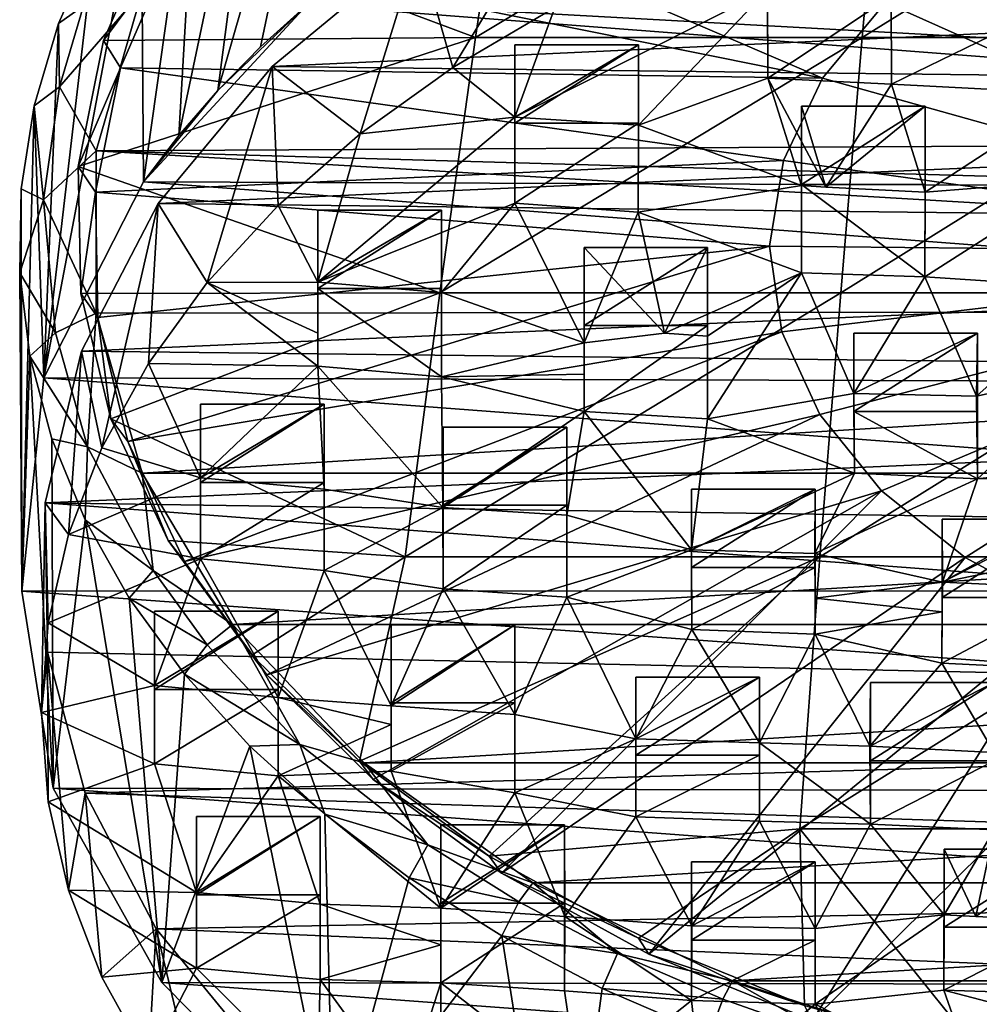
# Model space of a CAD drawing. Units: inches. Extents: x -7.2 to 7.2, y -3.9 to 3.9.
# Drawn here: x 3.2 to 4.6, y -1 to 0.4 of the extents above; entities that cross this region are included whole.
import ezdxf

# ---------------------------------------------------------------- set-up
doc = ezdxf.new("R2010")
doc.units = ezdxf.units.IN
doc.layers.get('0').update_dxf_attribs({"true_color": 0xc2ced6})

msp = doc.modelspace()

# ---------------------------------------------------------------- linework, layer by layer
for points in [[(3.6955, 0.9146), (3.5808, 0.3697), (3.5217, 0.3096), (3.6955, 0.9146)], [(3.5217, 0.3096), (3.5888, 0.8222), (3.6955, 0.9146), (3.5217, 0.3096)], [(3.645, 0.4275), (3.5808, 0.3697), (3.6955, 0.9146), (3.645, 0.4275)], [(3.5888, 0.8222), (3.5217, 0.3096), (3.4678, 0.2474), (3.5888, 0.8222)], [(3.4678, 0.2474), (3.4955, 0.7239), (3.5888, 0.8222), (3.4678, 0.2474)], [(3.4192, 0.1834), (3.4161, 0.6205), (3.4955, 0.7239), (3.4192, 0.1834)], [(3.4955, 0.7239), (3.4678, 0.2474), (3.4192, 0.1834), (3.4955, 0.7239)], [(3.9274, 0.7214), (3.437, 0.5469), (3.8771, 0.3824), (3.9274, 0.7214)], [(4.4409, 0.7214), (3.9274, 0.7214), (3.8771, 0.3824), (4.4409, 0.7214)], [(3.8771, 0.3824), (4.4106, 0.3824), (4.4409, 0.7214), (3.8771, 0.3824)], [(4.9576, 0.7214), (4.4409, 0.7214), (4.4106, 0.3824), (4.9576, 0.7214)], [(4.4106, 0.3824), (4.9475, 0.3824), (4.9576, 0.7214), (4.4106, 0.3824)], [(3.4595, 0.5072), (3.5671, 0.6653), (4.356, 0.3265), (3.4595, 0.5072)], [(4.4431, 0.4309), (4.356, 0.3265), (3.5671, 0.6653), (4.4431, 0.4309)], [(3.8459, 0.3412), (3.798, 0.5088), (4.0323, 0.6475), (3.8459, 0.3412)], [(4.0323, 0.6475), (3.9867, 0.4241), (3.8459, 0.3412), (4.0323, 0.6475)], [(3.4161, 0.6205), (3.4192, 0.1834), (3.2819, -0.087), (3.4161, 0.6205)], [(3.2819, -0.087), (3.3515, 0.5129), (3.4161, 0.6205), (3.2819, -0.087)], [(3.3643, 0.3783), (3.437, 0.5469), (3.4595, 0.5072), (3.3643, 0.3783)], [(3.3643, 0.3783), (3.8771, 0.3824), (3.437, 0.5469), (3.3643, 0.3783)], [(4.4431, 0.4309), (4.56, 0.5224), (5.2162, 0.0853), (4.4431, 0.4309)], [(3.3021, 0.4019), (3.3515, 0.5129), (3.2819, -0.087), (3.3021, 0.4019)], [(3.3515, 0.5129), (3.3021, 0.4019), (3.3366, 0.426), (3.3515, 0.5129)], [(3.4595, 0.5072), (3.3877, 0.3406), (3.3643, 0.3783), (3.4595, 0.5072)], [(3.3877, 0.3406), (3.4595, 0.5072), (4.356, 0.3265), (3.3877, 0.3406)], [(3.798, 0.5088), (3.5967, 0.3423), (6.6664, 0.485), (3.798, 0.5088)], [(3.5967, 0.3423), (3.798, 0.5088), (3.7182, 0.2497), (3.5967, 0.3423)], [(3.798, 0.5088), (3.8459, 0.3412), (3.7182, 0.2497), (3.798, 0.5088)], [(6.8716, 0.304), (6.6664, 0.485), (3.5967, 0.3423), (6.8716, 0.304)], [(3.4176, 0.4466), (3.3034, 0.3147), (3.3541, 0.2263), (3.4176, 0.4466)], [(3.3366, 0.426), (3.3034, 0.3147), (3.4176, 0.4466), (3.3366, 0.426)], [(7.0773, 0.2453), (3.4176, 0.4466), (3.3541, 0.2263), (7.0773, 0.2453)], [(7.0773, 0.2453), (7.0149, 0.4466), (3.4176, 0.4466), (7.0773, 0.2453)], [(4.2801, 0.4481), (4.1021, 0.2616), (3.9316, 0.2728), (4.2801, 0.4481)], [(3.9316, 0.2728), (3.9867, 0.4241), (4.2801, 0.4481), (3.9316, 0.2728)], [(4.2801, 0.4481), (4.2804, 0.3264), (4.1021, 0.2616), (4.2801, 0.4481)], [(4.2801, 0.4397), (4.2804, 0.3264), (4.2801, 0.4481), (4.2801, 0.4397)], [(4.2804, 0.3264), (4.2801, 0.4397), (4.4507, 0.4397), (4.2804, 0.3264)], [(4.4507, 0.4397), (4.451, 0.318), (4.2804, 0.3264), (4.4507, 0.4397)], [(4.451, 0.318), (4.4507, 0.4402), (4.6895, 0.4338), (4.451, 0.318)], [(4.4507, 0.4402), (4.451, 0.318), (4.4507, 0.4397), (4.4507, 0.4402)], [(3.3034, 0.3147), (3.3366, 0.426), (3.3021, 0.4019), (3.3034, 0.3147)], [(3.645, 0.4275), (7.0037, 0.1695), (3.4192, 0.1834), (3.645, 0.4275)], [(3.4192, 0.1834), (3.5217, 0.3096), (3.645, 0.4275), (3.4192, 0.1834)], [(3.645, 0.4275), (3.5217, 0.3096), (3.5808, 0.3697), (3.645, 0.4275)], [(3.645, 0.4275), (6.7799, 0.4122), (7.0037, 0.1695), (3.645, 0.4275)], [(3.9867, 0.4241), (3.9316, 0.2728), (3.8459, 0.3412), (3.9867, 0.4241)], [(4.356, 0.3265), (4.4431, 0.4309), (5.2162, 0.0853), (4.356, 0.3265)], [(4.6895, 0.4338), (4.7064, 0.3046), (4.451, 0.318), (4.6895, 0.4338)], [(3.3021, 0.4019), (3.2683, 0.2885), (3.3034, 0.3147), (3.3021, 0.4019)], [(3.2683, 0.2885), (3.3021, 0.4019), (3.2819, -0.087), (3.2683, 0.2885)], [(3.8771, 0.3824), (3.3643, 0.3783), (3.3292, 0.2046), (3.8771, 0.3824)], [(3.8771, 0.3824), (3.3292, 0.2046), (3.828, 0.0305), (3.8771, 0.3824)], [(4.4106, 0.3824), (3.8771, 0.3824), (3.828, 0.0305), (4.4106, 0.3824)], [(3.828, 0.0305), (4.3811, 0.0305), (4.4106, 0.3824), (3.828, 0.0305)], [(4.9475, 0.3824), (4.4106, 0.3824), (4.3811, 0.0305), (4.9475, 0.3824)], [(4.3811, 0.0305), (4.9377, 0.0305), (4.9475, 0.3824), (4.3811, 0.0305)], [(3.3292, 0.2046), (3.3643, 0.3783), (3.3877, 0.3406), (3.3292, 0.2046)], [(3.9316, 0.2643), (3.9316, 0.3722), (4.1021, 0.3722), (3.9316, 0.2643)], [(4.1021, 0.3722), (4.1021, 0.2643), (3.9316, 0.2643), (4.1021, 0.3722)], [(4.1021, 0.3722), (3.9316, 0.3722), (3.9316, 0.2728), (4.1021, 0.3722)], [(3.9316, 0.2728), (4.1021, 0.2616), (4.1021, 0.3722), (3.9316, 0.2728)], [(3.9316, 0.2728), (3.9316, 0.3722), (3.9316, 0.2643), (3.9316, 0.2728)], [(4.1021, 0.2643), (4.1021, 0.3722), (4.1021, 0.2616), (4.1021, 0.2643)], [(3.3877, 0.3406), (3.3531, 0.1691), (3.3292, 0.2046), (3.3877, 0.3406)], [(3.3531, 0.1691), (3.3877, 0.3406), (4.302, 0.213), (3.3531, 0.1691)], [(4.356, 0.3265), (4.302, 0.213), (3.3877, 0.3406), (4.356, 0.3265)], [(3.5967, 0.3423), (3.4394, 0.1534), (6.8716, 0.304), (3.5967, 0.3423)], [(3.4394, 0.1534), (3.5967, 0.3423), (3.5072, 0.0447), (3.4394, 0.1534)], [(3.5967, 0.3423), (3.605, 0.1506), (3.5072, 0.0447), (3.5967, 0.3423)], [(3.7182, 0.2497), (3.605, 0.1506), (3.5967, 0.3423), (3.7182, 0.2497)], [(3.8459, 0.3412), (3.9316, 0.2728), (3.7182, 0.2497), (3.8459, 0.3412)], [(4.1021, 0.2616), (4.2804, 0.3264), (4.3268, 0.1783), (4.1021, 0.2616)], [(4.3607, 0.1763), (4.2804, 0.3264), (4.451, 0.318), (4.3607, 0.1763)], [(4.2804, 0.3264), (4.3607, 0.1763), (4.3268, 0.1783), (4.2804, 0.3264)], [(4.302, 0.213), (4.356, 0.3265), (5.2162, 0.0853), (4.302, 0.213)], [(3.2813, 0.1585), (3.3034, 0.3147), (3.2683, 0.2885), (3.2813, 0.1585)], [(3.2813, 0.1585), (3.3541, 0.2263), (3.3034, 0.3147), (3.2813, 0.1585)], [(4.451, 0.318), (4.4974, 0.169), (4.3607, 0.1763), (4.451, 0.318)], [(4.4974, 0.169), (4.451, 0.318), (4.7064, 0.3046), (4.4974, 0.169)], [(3.4192, 0.1834), (3.4678, 0.2474), (3.5217, 0.3096), (3.4192, 0.1834)], [(6.8716, 0.304), (3.4394, 0.1534), (7.018, 0.1122), (6.8716, 0.304)], [(4.7064, 0.3046), (4.7058, 0.1859), (4.4974, 0.169), (4.7064, 0.3046)], [(3.2683, 0.2885), (3.2503, 0.1736), (3.2813, 0.1585), (3.2683, 0.2885)], [(3.2515, -0.3812), (3.2503, 0.1736), (3.2683, 0.2885), (3.2515, -0.3812)], [(3.2683, 0.2885), (3.2819, -0.087), (3.2515, -0.3812), (3.2683, 0.2885)], [(4.3268, 0.0579), (4.3268, 0.1783), (4.3268, 0.2878), (4.3268, 0.0579)], [(4.3268, 0.2878), (4.3268, 0.18), (4.3268, 0.0579), (4.3268, 0.2878)], [(4.4974, 0.2878), (4.3268, 0.2878), (4.3607, 0.1763), (4.4974, 0.2878)], [(4.3268, 0.2878), (4.3268, 0.1783), (4.3607, 0.1763), (4.3268, 0.2878)], [(4.4974, 0.2878), (4.4974, 0.18), (4.3268, 0.18), (4.4974, 0.2878)], [(4.3268, 0.18), (4.3268, 0.2878), (4.4974, 0.2878), (4.3268, 0.18)], [(4.3607, 0.1763), (4.4974, 0.169), (4.4974, 0.2878), (4.3607, 0.1763)], [(4.4974, 0.18), (4.4974, 0.2878), (4.4974, 0.169), (4.4974, 0.18)], [(3.9316, 0.2728), (3.9316, 0.1539), (3.6598, 0.0449), (3.9316, 0.2728)], [(3.6598, 0.0449), (3.7182, 0.2497), (3.9316, 0.2728), (3.6598, 0.0449)], [(3.9316, 0.2643), (3.9316, 0.1539), (3.9316, 0.2728), (3.9316, 0.2643)], [(3.9316, 0.1539), (3.9316, 0.2643), (4.1021, 0.2643), (3.9316, 0.1539)], [(4.1021, 0.2643), (4.1019, 0.1415), (3.9316, 0.1539), (4.1021, 0.2643)], [(4.1021, 0.2616), (4.1019, 0.1415), (4.1021, 0.2643), (4.1021, 0.2616)], [(4.3268, 0.1783), (4.1019, 0.1415), (4.1021, 0.2616), (4.3268, 0.1783)], [(3.3541, 0.2263), (7.0863, 0.1198), (7.0773, 0.2453), (3.3541, 0.2263)], [(3.6598, 0.0449), (3.605, 0.1506), (3.7182, 0.2497), (3.6598, 0.0449)], [(3.3541, 0.2263), (3.2813, 0.1585), (3.3541, 0.0021), (3.3541, 0.2263)], [(3.3541, 0.2263), (3.3541, 0.0021), (7.0773, 0.006), (3.3541, 0.2263)], [(7.0773, 0.006), (7.0863, 0.1198), (3.3541, 0.2263), (7.0773, 0.006)], [(3.3326, 0.0294), (3.3292, 0.2046), (3.3531, 0.1691), (3.3326, 0.0294)], [(3.3292, 0.2046), (3.3326, 0.0294), (3.828, 0.0305), (3.3292, 0.2046)], [(4.302, 0.213), (4.283, 0.0948), (3.3531, 0.1691), (4.302, 0.213)], [(4.283, 0.0948), (4.302, 0.213), (5.2162, 0.0853), (4.283, 0.0948)], [(3.4192, 0.1834), (7.1396, -0.0992), (3.2819, -0.087), (3.4192, 0.1834)], [(7.1396, -0.0992), (3.4192, 0.1834), (7.0037, 0.1695), (7.1396, -0.0992)], [(4.1019, 0.1415), (4.3268, 0.1783), (4.3268, 0.0579), (4.1019, 0.1415)], [(4.3268, 0.18), (4.4974, 0.18), (4.4973, 0.0525), (4.3268, 0.18)], [(4.4973, 0.0525), (4.3268, 0.0579), (4.3268, 0.18), (4.4973, 0.0525)], [(4.4973, 0.0525), (4.4974, 0.169), (4.7058, 0.1859), (4.4973, 0.0525)], [(4.7058, 0.1859), (4.7346, 0.0368), (4.4973, 0.0525), (4.7058, 0.1859)], [(4.4974, 0.169), (4.4973, 0.0525), (4.4974, 0.18), (4.4974, 0.169)], [(3.2503, 0.1736), (3.2485, 0.0581), (3.2813, 0.1585), (3.2503, 0.1736)], [(3.2485, 0.0581), (3.2503, 0.1736), (3.2515, -0.3812), (3.2485, 0.0581)], [(3.3531, 0.1691), (3.3564, -0.0038), (3.3326, 0.0294), (3.3531, 0.1691)], [(3.3564, -0.0038), (3.3531, 0.1691), (4.283, 0.0948), (3.3564, -0.0038)], [(3.2979, -0.0247), (3.2813, 0.1585), (3.2485, 0.0581), (3.2979, -0.0247)], [(3.2979, -0.0247), (3.3541, 0.0021), (3.2813, 0.1585), (3.2979, -0.0247)], [(7.018, 0.1122), (3.4394, 0.1534), (3.3338, -0.0502), (7.018, 0.1122)], [(3.3619, -0.1832), (3.3338, -0.0502), (3.4394, 0.1534), (3.3619, -0.1832)], [(3.4394, 0.1534), (3.426, -0.0669), (3.3619, -0.1832), (3.4394, 0.1534)], [(3.4394, 0.1534), (3.5072, 0.0447), (3.426, -0.0669), (3.4394, 0.1534)], [(3.6598, 0.0449), (3.5072, 0.0447), (3.605, 0.1506), (3.6598, 0.0449)], [(3.9316, 0.1539), (3.8303, 0.0306), (3.6598, 0.0449), (3.9316, 0.1539)], [(4.027, -0.0386), (3.8303, 0.0306), (3.9316, 0.1539), (4.027, -0.0386)], [(3.9316, 0.1539), (4.1019, 0.1415), (4.027, -0.0386), (3.9316, 0.1539)], [(3.6598, -0.0251), (3.6598, 0.0449), (3.6598, 0.1443), (3.6598, -0.0251)], [(3.6598, 0.1443), (3.6598, 0.0364), (3.6598, -0.0251), (3.6598, 0.1443)], [(3.6598, 0.0449), (3.8303, 0.0306), (3.8304, 0.1443), (3.6598, 0.0449)], [(3.8304, 0.1443), (3.6598, 0.1443), (3.6598, 0.0449), (3.8304, 0.1443)], [(3.8304, 0.1443), (3.8304, 0.0364), (3.6598, 0.0364), (3.8304, 0.1443)], [(3.6598, 0.0364), (3.6598, 0.1443), (3.8304, 0.1443), (3.6598, 0.0364)], [(3.8304, 0.0364), (3.8304, 0.1443), (3.8303, 0.0306), (3.8304, 0.0364)], [(4.1019, 0.1415), (4.1381, -0.0252), (4.027, -0.0386), (4.1019, 0.1415)], [(4.3268, 0.0579), (4.1381, -0.0252), (4.1019, 0.1415), (4.3268, 0.0579)], [(7.1122, -0.0928), (7.018, 0.1122), (3.3338, -0.0502), (7.1122, -0.0928)], [(3.3975, -0.1747), (3.3564, -0.0038), (4.283, 0.0948), (3.3975, -0.1747)], [(4.283, 0.0948), (4.3, -0.0235), (3.3975, -0.1747), (4.283, 0.0948)], [(4.027, -0.0819), (4.027, -0.0386), (4.027, 0.093), (4.027, -0.0819)], [(4.027, 0.093), (4.027, -0.0149), (4.027, -0.0819), (4.027, 0.093)], [(4.027, 0.093), (4.027, -0.0386), (4.1381, -0.0252), (4.027, 0.093)], [(4.1975, 0.093), (4.1975, -0.0149), (4.027, -0.0149), (4.1975, 0.093)], [(4.027, -0.0149), (4.027, 0.093), (4.1975, 0.093), (4.027, -0.0149)], [(4.027, 0.093), (4.1381, -0.0252), (4.1975, 0.093), (4.027, 0.093)], [(4.1975, -0.0295), (4.1975, 0.093), (4.1381, -0.0252), (4.1975, -0.0295)], [(4.1975, 0.093), (4.1975, -0.0295), (4.1971, -0.1432), (4.1975, 0.093)], [(4.1971, -0.1432), (4.1975, -0.0149), (4.1975, 0.093), (4.1971, -0.1432)], [(4.3, -0.0235), (4.283, 0.0948), (5.2162, 0.0853), (4.3, -0.0235)], [(4.3521, -0.1374), (4.3, -0.0235), (5.2162, 0.0853), (4.3521, -0.1374)], [(4.4375, -0.2425), (4.3521, -0.1374), (5.2162, 0.0853), (4.4375, -0.2425)], [(4.5528, -0.3347), (4.4375, -0.2425), (5.2162, 0.0853), (4.5528, -0.3347)], [(4.6936, -0.4106), (4.5528, -0.3347), (5.2162, 0.0853), (4.6936, -0.4106)], [(3.2485, 0.0581), (3.2626, -0.057), (3.2979, -0.0247), (3.2485, 0.0581)], [(3.2626, -0.057), (3.2485, 0.0581), (3.2515, -0.3812), (3.2626, -0.057)], [(4.1381, -0.0252), (4.3268, 0.0579), (4.1975, -0.0295), (4.1381, -0.0252)], [(4.1975, -0.0295), (4.3268, 0.0579), (4.1971, -0.1432), (4.1975, -0.0295)], [(4.3268, 0.0579), (4.3991, -0.1085), (4.1971, -0.1432), (4.3268, 0.0579)], [(4.3991, -0.1085), (4.3268, 0.0579), (4.4973, 0.0525), (4.3991, -0.1085)], [(3.5072, 0.0447), (3.6598, -0.0708), (3.426, -0.0669), (3.5072, 0.0447)], [(3.6598, 0.0449), (3.6598, -0.0251), (3.5072, 0.0447), (3.6598, 0.0449)], [(3.6598, -0.0708), (3.5072, 0.0447), (3.6598, -0.0251), (3.6598, -0.0708)], [(4.4973, 0.0525), (4.5686, -0.1121), (4.3991, -0.1085), (4.4973, 0.0525)], [(4.4973, 0.0525), (4.7346, 0.0368), (4.5686, -0.1121), (4.4973, 0.0525)], [(3.828, 0.0305), (3.3326, 0.0294), (3.3743, -0.1436), (3.828, 0.0305)], [(3.3743, -0.1436), (3.3326, 0.0294), (3.3564, -0.0038), (3.3743, -0.1436)], [(3.828, 0.0305), (3.3743, -0.1436), (3.7803, -0.3337), (3.828, 0.0305)], [(3.6598, -0.0251), (3.6598, 0.0364), (3.6598, -0.0708), (3.6598, -0.0251)], [(3.8304, -0.0857), (3.6598, -0.0708), (3.6598, 0.0364), (3.8304, -0.0857)], [(3.6598, 0.0364), (3.8304, 0.0364), (3.8304, -0.0857), (3.6598, 0.0364)], [(4.3811, 0.0305), (3.828, 0.0305), (3.7803, -0.3337), (4.3811, 0.0305)], [(3.7803, -0.3337), (4.3524, -0.3337), (4.3811, 0.0305), (3.7803, -0.3337)], [(3.8303, 0.0306), (3.8304, -0.0857), (3.8304, 0.0364), (3.8303, 0.0306)], [(3.8304, -0.0857), (3.8303, 0.0306), (4.027, -0.0386), (3.8304, -0.0857)], [(4.9377, 0.0305), (4.3811, 0.0305), (4.3524, -0.3337), (4.9377, 0.0305)], [(4.3524, -0.3337), (4.9281, -0.3337), (4.9377, 0.0305), (4.3524, -0.3337)], [(4.7346, 0.0368), (4.7346, -0.076), (4.5686, -0.1121), (4.7346, 0.0368)], [(3.2979, -0.0247), (3.3421, -0.1822), (3.3541, 0.0021), (3.2979, -0.0247)], [(3.3541, 0.0021), (3.3421, -0.1822), (3.4176, -0.2182), (3.3541, 0.0021)], [(7.0773, 0.006), (3.3541, 0.0021), (3.4176, -0.2182), (7.0773, 0.006)], [(7.0773, 0.006), (3.4176, -0.2182), (7.0149, -0.2182), (7.0773, 0.006)], [(3.3564, -0.0038), (3.3975, -0.1747), (3.3743, -0.1436), (3.3564, -0.0038)], [(3.3421, -0.1822), (3.2979, -0.0247), (3.2626, -0.057), (3.3421, -0.1822)], [(3.4757, -0.34), (3.3975, -0.1747), (4.3, -0.0235), (3.4757, -0.34)], [(4.3, -0.0235), (4.3521, -0.1374), (3.4757, -0.34), (4.3, -0.0235)], [(4.027, -0.0819), (4.027, -0.0149), (4.027, -0.1335), (4.027, -0.0819)], [(4.1975, -0.0149), (4.1971, -0.1432), (4.027, -0.1335), (4.1975, -0.0149)], [(4.027, -0.1335), (4.027, -0.0149), (4.1975, -0.0149), (4.027, -0.1335)], [(4.3991, -0.1085), (4.3994, -0.0254), (4.3994, -0.1333), (4.3991, -0.1085)], [(4.3991, -0.1085), (4.5686, -0.1121), (4.5699, -0.0254), (4.3991, -0.1085)], [(4.5699, -0.0254), (4.3994, -0.0254), (4.3991, -0.1085), (4.5699, -0.0254)], [(4.5699, -0.0254), (4.5699, -0.1333), (4.3994, -0.1333), (4.5699, -0.0254)], [(4.3994, -0.1333), (4.3994, -0.0254), (4.5699, -0.0254), (4.3994, -0.1333)], [(4.5699, -0.0254), (4.5686, -0.1121), (4.5697, -0.226), (4.5699, -0.0254)], [(4.5697, -0.226), (4.5699, -0.1333), (4.5699, -0.0254), (4.5697, -0.226)], [(4.027, -0.0386), (4.027, -0.0819), (3.8304, -0.0857), (4.027, -0.0386)], [(3.2834, -0.2594), (7.1122, -0.0928), (3.3338, -0.0502), (3.2834, -0.2594)], [(3.2834, -0.2594), (3.3338, -0.0502), (3.3157, -0.3029), (3.2834, -0.2594)], [(3.3338, -0.0502), (3.3619, -0.1832), (3.3157, -0.3029), (3.3338, -0.0502)], [(3.2515, -0.3812), (3.2947, -0.653), (3.2626, -0.057), (3.2515, -0.3812)], [(3.2626, -0.057), (3.2928, -0.1709), (3.3421, -0.1822), (3.2626, -0.057)], [(3.2928, -0.1709), (3.2626, -0.057), (3.2947, -0.653), (3.2928, -0.1709)], [(3.3619, -0.1832), (3.426, -0.0669), (3.4978, -0.2248), (3.3619, -0.1832)], [(3.4978, -0.2248), (3.426, -0.0669), (3.6598, -0.0708), (3.4978, -0.2248)], [(3.6598, -0.0708), (3.6684, -0.2406), (3.4978, -0.2248), (3.6598, -0.0708)], [(3.6598, -0.0708), (3.8304, -0.0857), (3.8323, -0.2659), (3.6598, -0.0708)], [(3.8323, -0.2659), (3.6684, -0.2406), (3.6598, -0.0708), (3.8323, -0.2659)], [(4.5697, -0.226), (4.5686, -0.1121), (4.7346, -0.076), (4.5697, -0.226)], [(4.7346, -0.076), (4.7809, -0.2019), (4.5697, -0.226), (4.7346, -0.076)], [(3.2515, -0.3812), (3.2819, -0.087), (7.181, -0.3808), (3.2515, -0.3812)], [(7.1396, -0.0992), (7.181, -0.3808), (3.2819, -0.087), (7.1396, -0.0992)], [(3.2834, -0.2594), (7.1519, -0.3161), (7.1122, -0.0928), (3.2834, -0.2594)], [(3.8304, -0.0857), (4.027, -0.0819), (4.027, -0.1335), (3.8304, -0.0857)], [(3.8323, -0.2659), (3.8304, -0.0857), (4.027, -0.1335), (3.8323, -0.2659)], [(4.1971, -0.1432), (4.3991, -0.1085), (4.3999, -0.2183), (4.1971, -0.1432)], [(4.3994, -0.1333), (4.3999, -0.2183), (4.3991, -0.1085), (4.3994, -0.1333)], [(3.4978, -0.2313), (3.4978, -0.1234), (3.6684, -0.1234), (3.4978, -0.2313)], [(3.6684, -0.1234), (3.6684, -0.2313), (3.4978, -0.2313), (3.6684, -0.1234)], [(3.6684, -0.1234), (3.4978, -0.1234), (3.4978, -0.2248), (3.6684, -0.1234)], [(3.4978, -0.2248), (3.6684, -0.2406), (3.6684, -0.1234), (3.4978, -0.2248)], [(3.4978, -0.2248), (3.4978, -0.1234), (3.4978, -0.2313), (3.4978, -0.2248)], [(3.6684, -0.2313), (3.6684, -0.1234), (3.6684, -0.2406), (3.6684, -0.2313)], [(4.027, -0.1335), (4.0031, -0.2762), (3.8323, -0.2659), (4.027, -0.1335)], [(4.027, -0.1335), (4.1753, -0.3243), (4.0031, -0.2762), (4.027, -0.1335)], [(4.027, -0.1335), (4.1971, -0.1432), (4.1753, -0.3243), (4.027, -0.1335)], [(4.5697, -0.226), (4.3999, -0.2183), (4.3994, -0.1333), (4.5697, -0.226)], [(4.3994, -0.1333), (4.5699, -0.1333), (4.5697, -0.226), (4.3994, -0.1333)], [(3.4534, -0.3111), (3.3743, -0.1436), (3.3975, -0.1747), (3.4534, -0.3111)], [(3.4534, -0.3111), (3.7803, -0.3337), (3.3743, -0.1436), (3.4534, -0.3111)], [(3.5894, -0.4964), (3.4757, -0.34), (4.3521, -0.1374), (3.5894, -0.4964)], [(4.3521, -0.1374), (4.4375, -0.2425), (3.5894, -0.4964), (4.3521, -0.1374)], [(4.1753, -0.3243), (4.1971, -0.1432), (4.3999, -0.2183), (4.1753, -0.3243)], [(4.0031, -0.1549), (3.8326, -0.1549), (3.8323, -0.2659), (4.0031, -0.1549)], [(3.8323, -0.2659), (4.0031, -0.2762), (4.0031, -0.1549), (3.8323, -0.2659)], [(3.8323, -0.2659), (3.8326, -0.1549), (3.8326, -0.2627), (3.8323, -0.2659)], [(3.8326, -0.2627), (3.8326, -0.1549), (4.0031, -0.1549), (3.8326, -0.2627)], [(4.0031, -0.1549), (4.0031, -0.2627), (3.8326, -0.2627), (4.0031, -0.1549)], [(4.0031, -0.2627), (4.0031, -0.1549), (4.0031, -0.2762), (4.0031, -0.2627)], [(3.2928, -0.1709), (3.3386, -0.2825), (3.3421, -0.1822), (3.2928, -0.1709)], [(3.3386, -0.2825), (3.2928, -0.1709), (3.2947, -0.653), (3.3386, -0.2825)], [(3.3975, -0.1747), (3.4757, -0.34), (3.4534, -0.3111), (3.3975, -0.1747)], [(3.3157, -0.3029), (3.3619, -0.1832), (3.4978, -0.2248), (3.3157, -0.3029)], [(3.4324, -0.3526), (3.3421, -0.1822), (3.3386, -0.2825), (3.4324, -0.3526)], [(3.3421, -0.1822), (3.4324, -0.3526), (3.4176, -0.2182), (3.3421, -0.1822)], [(4.5697, -0.226), (4.7809, -0.2019), (4.7777, -0.2254), (4.5697, -0.226)], [(3.4978, -0.2248), (3.4978, -0.3367), (3.3157, -0.3029), (3.4978, -0.2248)], [(3.4176, -0.2182), (3.4324, -0.3526), (3.5422, -0.4272), (3.4176, -0.2182)], [(3.5422, -0.4272), (7.0149, -0.2182), (3.4176, -0.2182), (3.5422, -0.4272)], [(3.4978, -0.2313), (3.4978, -0.3367), (3.4978, -0.2248), (3.4978, -0.2313)], [(7.0149, -0.2182), (3.5422, -0.4272), (6.8903, -0.4272), (7.0149, -0.2182)], [(4.3456, -0.3292), (4.1753, -0.3243), (4.3999, -0.2183), (4.3456, -0.3292)], [(4.3456, -0.3292), (4.3999, -0.2183), (4.5697, -0.226), (4.3456, -0.3292)], [(4.5697, -0.226), (4.5217, -0.3687), (4.3456, -0.3292), (4.5697, -0.226)], [(4.7777, -0.2254), (4.7783, -0.3162), (4.5217, -0.3687), (4.7777, -0.2254)], [(4.5217, -0.3687), (4.5697, -0.226), (4.7777, -0.2254), (4.5217, -0.3687)], [(3.6684, -0.2313), (3.6684, -0.3528), (3.4978, -0.3367), (3.6684, -0.2313)], [(3.4978, -0.3367), (3.4978, -0.2313), (3.6684, -0.2313), (3.4978, -0.3367)], [(4.4375, -0.2425), (3.7361, -0.6407), (3.5894, -0.4964), (4.4375, -0.2425)], [(3.6684, -0.2406), (3.6684, -0.3528), (3.6684, -0.2313), (3.6684, -0.2406)], [(3.6684, -0.3528), (3.6684, -0.2406), (3.8323, -0.2659), (3.6684, -0.3528)], [(3.913, -0.77), (3.7361, -0.6407), (4.4375, -0.2425), (3.913, -0.77)], [(4.4375, -0.2425), (4.5528, -0.3347), (3.913, -0.77), (4.4375, -0.2425)], [(4.3459, -0.2406), (4.1754, -0.2406), (4.1753, -0.3243), (4.3459, -0.2406)], [(4.1753, -0.3243), (4.3456, -0.3292), (4.3459, -0.2406), (4.1753, -0.3243)], [(4.1753, -0.3243), (4.1754, -0.2406), (4.1754, -0.3485), (4.1753, -0.3243)], [(4.1754, -0.3485), (4.1754, -0.2406), (4.3459, -0.2406), (4.1754, -0.3485)], [(4.3459, -0.2406), (4.3459, -0.3485), (4.1754, -0.3485), (4.3459, -0.2406)], [(4.3459, -0.3909), (4.3459, -0.2406), (4.3456, -0.3292), (4.3459, -0.3909)], [(4.3459, -0.3909), (4.3459, -0.3485), (4.3459, -0.2406), (4.3459, -0.3909)], [(3.2869, -0.4651), (3.2834, -0.2594), (3.2785, -0.5483), (3.2869, -0.4651)], [(3.2834, -0.2594), (3.2878, -0.425), (3.2785, -0.5483), (3.2834, -0.2594)], [(7.128, -0.5482), (7.1519, -0.3161), (3.2834, -0.2594), (7.128, -0.5482)], [(3.2834, -0.2594), (3.2869, -0.4651), (7.128, -0.5482), (3.2834, -0.2594)], [(3.3157, -0.3029), (3.2878, -0.425), (3.2834, -0.2594), (3.3157, -0.3029)], [(3.8323, -0.2659), (3.8326, -0.3779), (3.6684, -0.3528), (3.8323, -0.2659)], [(3.8326, -0.2627), (3.8326, -0.3779), (3.8323, -0.2659), (3.8326, -0.2627)], [(4.0031, -0.2627), (4.0033, -0.3894), (3.8326, -0.3779), (4.0031, -0.2627)], [(3.8326, -0.3779), (3.8326, -0.2627), (4.0031, -0.2627), (3.8326, -0.3779)], [(4.0031, -0.2762), (4.0033, -0.3894), (4.0031, -0.2627), (4.0031, -0.2762)], [(3.3386, -0.2825), (3.2947, -0.653), (3.4444, -0.9207), (3.3386, -0.2825)], [(3.3386, -0.2825), (3.3997, -0.3909), (3.4324, -0.3526), (3.3386, -0.2825)], [(3.4444, -0.9207), (3.3997, -0.3909), (3.3386, -0.2825), (3.4444, -0.9207)], [(4.0033, -0.3894), (4.0031, -0.2762), (4.1753, -0.3243), (4.0033, -0.3894)], [(4.5209, -0.2818), (4.5209, -0.4098), (4.5217, -0.3687), (4.5209, -0.2818)], [(4.5209, -0.4098), (4.5209, -0.2818), (4.5209, -0.3897), (4.5209, -0.4098)], [(4.6915, -0.2818), (4.5209, -0.2818), (4.5217, -0.3687), (4.6915, -0.2818)], [(4.6915, -0.2818), (4.6915, -0.3897), (4.5209, -0.3897), (4.6915, -0.2818)], [(4.5209, -0.3897), (4.5209, -0.2818), (4.6915, -0.2818), (4.5209, -0.3897)], [(4.5217, -0.3687), (4.6912, -0.3763), (4.6915, -0.2818), (4.5217, -0.3687)], [(3.3157, -0.3029), (3.4978, -0.3367), (3.2878, -0.425), (3.3157, -0.3029)], [(3.5685, -0.4695), (3.4534, -0.3111), (3.4757, -0.34), (3.5685, -0.4695)], [(3.4534, -0.3111), (3.5685, -0.4695), (3.7803, -0.3337), (3.4534, -0.3111)], [(4.1753, -0.3243), (4.1757, -0.4338), (4.0033, -0.3894), (4.1753, -0.3243)], [(4.1754, -0.3485), (4.1757, -0.4338), (4.1753, -0.3243), (4.1754, -0.3485)], [(4.7783, -0.3162), (4.6912, -0.3763), (4.5217, -0.3687), (4.7783, -0.3162)], [(3.4346, -0.5114), (3.2878, -0.425), (3.4978, -0.3367), (3.4346, -0.5114)], [(3.6052, -0.5278), (3.4346, -0.5114), (3.4978, -0.3367), (3.6052, -0.5278)], [(3.4978, -0.3367), (3.6684, -0.3528), (3.6052, -0.5278), (3.4978, -0.3367)], [(3.7803, -0.3337), (3.5685, -0.4695), (3.7171, -0.6156), (3.7803, -0.3337)], [(3.7803, -0.3337), (3.7171, -0.6156), (4.3524, -0.3337), (3.7803, -0.3337)], [(3.8963, -0.7466), (4.3524, -0.3337), (3.7171, -0.6156), (3.8963, -0.7466)], [(3.8963, -0.7466), (4.3247, -0.7087), (4.3524, -0.3337), (3.8963, -0.7466)], [(4.1164, -0.8816), (3.913, -0.77), (4.5528, -0.3347), (4.1164, -0.8816)], [(4.5528, -0.3347), (4.6936, -0.4106), (4.1164, -0.8816), (4.5528, -0.3347)], [(4.9281, -0.3337), (4.3524, -0.3337), (4.3247, -0.7087), (4.9281, -0.3337)], [(4.3247, -0.7087), (4.9189, -0.7087), (4.9281, -0.3337), (4.3247, -0.7087)], [(4.3456, -0.3292), (4.5217, -0.3687), (4.3459, -0.3909), (4.3456, -0.3292)], [(3.507, -0.4552), (3.4324, -0.3526), (3.3997, -0.3909), (3.507, -0.4552)], [(3.507, -0.4552), (3.5422, -0.4272), (3.4324, -0.3526), (3.507, -0.4552)], [(3.4757, -0.34), (3.5894, -0.4964), (3.5685, -0.4695), (3.4757, -0.34)], [(3.761, -0.5393), (3.6052, -0.5278), (3.6684, -0.3528), (3.761, -0.5393)], [(3.6684, -0.3528), (3.8326, -0.3779), (3.761, -0.5393), (3.6684, -0.3528)], [(4.1757, -0.4338), (4.1754, -0.3485), (4.3459, -0.3485), (4.1757, -0.4338)], [(4.3459, -0.3485), (4.3459, -0.4406), (4.1757, -0.4338), (4.3459, -0.3485)], [(4.3459, -0.4406), (4.3459, -0.3485), (4.3459, -0.3909), (4.3459, -0.4406)], [(3.9316, -0.5512), (3.761, -0.5393), (3.8326, -0.3779), (3.9316, -0.5512)], [(3.8326, -0.3779), (4.0033, -0.3894), (3.9316, -0.5512), (3.8326, -0.3779)], [(4.5217, -0.3687), (4.5209, -0.4098), (4.3459, -0.3909), (4.5217, -0.3687)], [(7.181, -0.3808), (7.1259, -0.6614), (3.2515, -0.3812), (7.181, -0.3808)], [(7.1259, -0.6614), (3.2947, -0.653), (3.2515, -0.3812), (7.1259, -0.6614)], [(3.3997, -0.3909), (3.4757, -0.4954), (3.507, -0.4552), (3.3997, -0.3909)], [(3.4757, -0.4954), (3.3997, -0.3909), (3.4444, -0.9207), (3.4757, -0.4954)], [(4.0984, -0.5846), (3.9316, -0.5512), (4.0033, -0.3894), (4.0984, -0.5846)], [(4.0033, -0.3894), (4.1757, -0.4338), (4.0984, -0.5846), (4.0033, -0.3894)], [(4.3459, -0.4406), (4.3459, -0.3909), (4.5209, -0.4098), (4.3459, -0.4406)], [(4.5209, -0.4098), (4.5209, -0.3897), (4.5208, -0.4806), (4.5209, -0.4098)], [(4.6915, -0.3897), (4.6913, -0.4886), (4.5208, -0.4806), (4.6915, -0.3897)], [(4.5208, -0.4806), (4.5209, -0.3897), (4.6915, -0.3897), (4.5208, -0.4806)], [(3.4346, -0.5114), (3.4346, -0.4088), (3.4346, -0.5167), (3.4346, -0.5114)], [(3.4346, -0.5114), (3.6052, -0.5278), (3.6052, -0.4088), (3.4346, -0.5114)], [(3.6052, -0.4088), (3.4346, -0.4088), (3.4346, -0.5114), (3.6052, -0.4088)], [(3.6052, -0.4088), (3.6052, -0.5167), (3.4346, -0.5167), (3.6052, -0.4088)], [(3.4346, -0.5167), (3.4346, -0.4088), (3.6052, -0.4088), (3.4346, -0.5167)], [(3.6052, -0.4088), (3.6052, -0.5278), (3.6052, -0.6356), (3.6052, -0.4088)], [(3.6052, -0.6356), (3.6052, -0.5167), (3.6052, -0.4088), (3.6052, -0.6356)], [(4.3422, -0.9733), (4.1164, -0.8816), (4.6936, -0.4106), (4.3422, -0.9733)], [(4.6936, -0.4106), (4.8544, -0.4672), (4.3422, -0.9733), (4.6936, -0.4106)], [(4.5209, -0.4098), (4.5208, -0.4806), (4.3459, -0.4406), (4.5209, -0.4098)], [(3.2878, -0.425), (3.4346, -0.5114), (3.2785, -0.5483), (3.2878, -0.425)], [(3.507, -0.4552), (3.6347, -0.5928), (3.5422, -0.4272), (3.507, -0.4552)], [(3.5422, -0.4272), (3.6347, -0.5928), (3.7239, -0.6177), (3.5422, -0.4272)], [(6.8903, -0.4272), (3.5422, -0.4272), (3.7239, -0.6177), (6.8903, -0.4272)], [(6.7086, -0.6177), (6.8903, -0.4272), (3.7239, -0.6177), (6.7086, -0.6177)], [(3.761, -0.4274), (3.761, -0.5648), (3.761, -0.5393), (3.761, -0.4274)], [(3.761, -0.5648), (3.761, -0.4274), (3.761, -0.5352), (3.761, -0.5648)], [(3.761, -0.5393), (3.9316, -0.5512), (3.9316, -0.4274), (3.761, -0.5393)], [(3.9316, -0.4274), (3.761, -0.4274), (3.761, -0.5393), (3.9316, -0.4274)], [(3.9316, -0.4274), (3.9316, -0.5352), (3.761, -0.5352), (3.9316, -0.4274)], [(3.761, -0.5352), (3.761, -0.4274), (3.9316, -0.4274), (3.761, -0.5352)], [(3.9316, -0.5352), (3.9316, -0.4274), (3.9316, -0.5512), (3.9316, -0.5352)], [(4.2689, -0.5904), (4.0984, -0.5846), (4.1757, -0.4338), (4.2689, -0.5904)], [(4.1757, -0.4338), (4.3459, -0.4406), (4.2689, -0.5904), (4.1757, -0.4338)], [(4.2689, -0.5904), (4.3459, -0.4406), (4.4214, -0.5948), (4.2689, -0.5904)], [(4.4214, -0.5948), (4.3459, -0.4406), (4.5208, -0.4806), (4.4214, -0.5948)], [(3.6347, -0.5928), (3.507, -0.4552), (3.4757, -0.4954), (3.6347, -0.5928)], [(3.2785, -0.5483), (3.2878, -0.6716), (3.2869, -0.4651), (3.2785, -0.5483)], [(7.128, -0.5482), (3.2869, -0.4651), (3.3387, -0.6598), (7.128, -0.5482)], [(3.3157, -0.7937), (3.3387, -0.6598), (3.2869, -0.4651), (3.3157, -0.7937)], [(3.2869, -0.4651), (3.2878, -0.6716), (3.3157, -0.7937), (3.2869, -0.4651)], [(3.7171, -0.6156), (3.5685, -0.4695), (3.5894, -0.4964), (3.7171, -0.6156)], [(4.8544, -0.4672), (4.5857, -1.0432), (4.3422, -0.9733), (4.8544, -0.4672)], [(4.5208, -0.4806), (4.5926, -0.6035), (4.4214, -0.5948), (4.5208, -0.4806)], [(4.5208, -0.4806), (4.6913, -0.4886), (4.5926, -0.6035), (4.5208, -0.4806)], [(3.5659, -0.595), (3.4757, -0.4954), (3.4444, -0.9207), (3.5659, -0.595)], [(3.4757, -0.4954), (3.5659, -0.595), (3.6347, -0.5928), (3.4757, -0.4954)], [(3.5894, -0.4964), (3.7361, -0.6407), (3.7171, -0.6156), (3.5894, -0.4964)], [(4.0984, -0.5846), (4.0985, -0.4997), (4.0985, -0.6075), (4.0984, -0.5846)], [(4.0984, -0.5846), (4.2689, -0.5904), (4.269, -0.4997), (4.0984, -0.5846)], [(4.269, -0.4997), (4.0985, -0.4997), (4.0984, -0.5846), (4.269, -0.4997)], [(4.269, -0.4997), (4.269, -0.6075), (4.0985, -0.6075), (4.269, -0.4997)], [(4.0985, -0.6075), (4.0985, -0.4997), (4.269, -0.4997), (4.0985, -0.6075)], [(4.269, -0.4997), (4.2689, -0.5904), (4.269, -0.6983), (4.269, -0.4997)], [(4.269, -0.6983), (4.269, -0.6075), (4.269, -0.4997), (4.269, -0.6983)], [(3.4346, -0.6191), (3.2785, -0.5483), (3.4346, -0.5114), (3.4346, -0.6191)], [(3.4346, -0.5167), (3.4346, -0.6191), (3.4346, -0.5114), (3.4346, -0.5167)], [(4.4222, -0.7025), (4.4214, -0.5948), (4.4222, -0.507), (4.4222, -0.7025)], [(4.4214, -0.5948), (4.5926, -0.6035), (4.5927, -0.507), (4.4214, -0.5948)], [(4.5927, -0.507), (4.4222, -0.507), (4.4214, -0.5948), (4.5927, -0.507)], [(4.4222, -0.507), (4.4222, -0.6149), (4.4222, -0.7025), (4.4222, -0.507)], [(4.5927, -0.507), (4.5927, -0.6149), (4.4222, -0.6149), (4.5927, -0.507)], [(4.4222, -0.6149), (4.4222, -0.507), (4.5927, -0.507), (4.4222, -0.6149)], [(3.4346, -0.6191), (3.4346, -0.5167), (3.6052, -0.5167), (3.4346, -0.6191)], [(3.6052, -0.5167), (3.6052, -0.6356), (3.4346, -0.6191), (3.6052, -0.5167)], [(3.6052, -0.6356), (3.6052, -0.5278), (3.761, -0.5648), (3.6052, -0.6356)], [(3.761, -0.5393), (3.761, -0.5648), (3.6052, -0.5278), (3.761, -0.5393)], [(3.761, -0.5352), (3.761, -0.6295), (3.761, -0.5648), (3.761, -0.5352)], [(3.9316, -0.5352), (3.9317, -0.6593), (3.761, -0.6295), (3.9316, -0.5352)], [(3.9316, -0.5352), (3.761, -0.6295), (3.761, -0.5352), (3.9316, -0.5352)], [(3.9316, -0.5512), (3.9317, -0.6593), (3.9316, -0.5352), (3.9316, -0.5512)], [(3.2785, -0.5483), (3.4346, -0.6191), (3.2878, -0.6716), (3.2785, -0.5483)], [(7.128, -0.5482), (3.3387, -0.6598), (7.0365, -0.7774), (7.128, -0.5482)], [(3.9317, -0.6593), (3.9316, -0.5512), (4.0984, -0.5846), (3.9317, -0.6593)], [(3.761, -0.5648), (3.761, -0.6295), (3.6052, -0.6356), (3.761, -0.5648)], [(3.4444, -0.9207), (3.6812, -1.1604), (3.5659, -0.595), (3.4444, -0.9207)], [(3.6695, -0.6888), (3.6347, -0.5928), (3.5659, -0.595), (3.6695, -0.6888)], [(3.6695, -0.6888), (3.5659, -0.595), (3.6812, -1.1604), (3.6695, -0.6888)], [(3.6347, -0.5928), (3.8115, -0.731), (3.7239, -0.6177), (3.6347, -0.5928)], [(3.6347, -0.5928), (3.6695, -0.6888), (3.8115, -0.731), (3.6347, -0.5928)], [(4.0984, -0.5846), (4.0985, -0.6924), (3.9317, -0.6593), (4.0984, -0.5846)], [(4.0985, -0.6075), (4.0985, -0.6924), (4.0984, -0.5846), (4.0985, -0.6075)], [(4.4222, -0.7025), (4.269, -0.6983), (4.2689, -0.5904), (4.4222, -0.7025)], [(4.2689, -0.5904), (4.4214, -0.5948), (4.4222, -0.7025), (4.2689, -0.5904)], [(4.0985, -0.6924), (4.0985, -0.6075), (4.269, -0.6075), (4.0985, -0.6924)], [(4.269, -0.6075), (4.269, -0.6983), (4.0985, -0.6924), (4.269, -0.6075)], [(3.4922, -0.7968), (3.2878, -0.6716), (3.4346, -0.6191), (3.4922, -0.7968)], [(3.4922, -0.7968), (3.4346, -0.6191), (3.6052, -0.6356), (3.4922, -0.7968)], [(3.8963, -0.7466), (3.7171, -0.6156), (3.7361, -0.6407), (3.8963, -0.7466)], [(3.7239, -0.6177), (3.8115, -0.731), (3.9564, -0.7833), (3.7239, -0.6177)], [(6.7086, -0.6177), (3.7239, -0.6177), (3.9564, -0.7833), (6.7086, -0.6177)], [(6.4761, -0.7833), (6.7086, -0.6177), (3.9564, -0.7833), (6.4761, -0.7833)], [(4.4222, -0.7025), (4.4222, -0.6149), (4.5927, -0.6149), (4.4222, -0.7025)], [(4.5927, -0.6149), (4.5927, -0.7103), (4.4222, -0.7025), (4.5927, -0.6149)], [(3.6052, -0.6356), (3.6628, -0.813), (3.4922, -0.7968), (3.6052, -0.6356)], [(3.6052, -0.6356), (3.761, -0.6295), (3.8296, -0.8185), (3.6052, -0.6356)], [(3.8296, -0.8185), (3.6628, -0.813), (3.6052, -0.6356), (3.8296, -0.8185)], [(3.761, -0.6295), (3.9317, -0.6593), (3.8296, -0.8185), (3.761, -0.6295)], [(3.7361, -0.6407), (3.913, -0.77), (3.8963, -0.7466), (3.7361, -0.6407)], [(6.9769, -0.9272), (3.2947, -0.653), (7.1259, -0.6614), (6.9769, -0.9272)], [(6.9769, -0.9272), (3.4444, -0.9207), (3.2947, -0.653), (6.9769, -0.9272)], [(3.3387, -0.6598), (3.3157, -0.7937), (3.3619, -0.9135), (3.3387, -0.6598)], [(3.4369, -0.8467), (7.0365, -0.7774), (3.3387, -0.6598), (3.4369, -0.8467)], [(3.4369, -0.8467), (3.3387, -0.6598), (3.3619, -0.9135), (3.4369, -0.8467)], [(3.9317, -0.6593), (4.0003, -0.83), (3.8296, -0.8185), (3.9317, -0.6593)], [(4.0003, -0.83), (3.9317, -0.6593), (4.0985, -0.6924), (4.0003, -0.83)], [(3.2878, -0.6716), (3.4922, -0.7968), (3.3157, -0.7937), (3.2878, -0.6716)], [(3.4922, -0.9009), (3.4922, -0.7968), (3.4922, -0.6921), (3.4922, -0.9009)], [(3.4922, -0.6921), (3.4922, -0.8), (3.4922, -0.9009), (3.4922, -0.6921)], [(3.4922, -0.7968), (3.6628, -0.813), (3.6628, -0.6921), (3.4922, -0.7968)], [(3.6628, -0.6921), (3.4922, -0.6921), (3.4922, -0.7968), (3.6628, -0.6921)], [(3.6628, -0.6921), (3.6628, -0.8), (3.4922, -0.8), (3.6628, -0.6921)], [(3.4922, -0.8), (3.4922, -0.6921), (3.6628, -0.6921), (3.4922, -0.8)], [(3.6629, -0.9165), (3.6628, -0.8), (3.6628, -0.6921), (3.6629, -0.9165)], [(3.6628, -0.6921), (3.6628, -0.813), (3.6629, -0.9165), (3.6628, -0.6921)], [(3.7857, -0.7763), (3.8115, -0.731), (3.6695, -0.6888), (3.7857, -0.7763)], [(3.7857, -0.7763), (3.6695, -0.6888), (3.6812, -1.1604), (3.7857, -0.7763)], [(4.0985, -0.6924), (4.1757, -0.8425), (4.0003, -0.83), (4.0985, -0.6924)], [(4.1757, -0.8425), (4.0985, -0.6924), (4.269, -0.6983), (4.1757, -0.8425)], [(3.8296, -0.8114), (3.8296, -0.7035), (4.0002, -0.7035), (3.8296, -0.8114)], [(4.0002, -0.7035), (4.0002, -0.8114), (3.8296, -0.8114), (4.0002, -0.7035)], [(4.0002, -0.7035), (3.8296, -0.7035), (3.8296, -0.8185), (4.0002, -0.7035)], [(3.8296, -0.8185), (4.0003, -0.83), (4.0002, -0.7035), (3.8296, -0.8185)], [(3.8296, -0.8689), (3.8296, -0.7035), (3.8296, -0.8114), (3.8296, -0.8689)], [(3.8296, -0.7035), (3.8296, -0.8689), (3.8296, -0.8185), (3.8296, -0.7035)], [(4.0001, -0.9325), (4.0002, -0.8114), (4.0002, -0.7035), (4.0001, -0.9325)], [(4.0002, -0.7035), (4.0003, -0.83), (4.0001, -0.9325), (4.0002, -0.7035)], [(4.269, -0.6983), (4.3458, -0.8465), (4.1757, -0.8425), (4.269, -0.6983)], [(4.3458, -0.8465), (4.269, -0.6983), (4.4222, -0.7025), (4.3458, -0.8465)], [(4.4222, -0.7025), (4.5236, -0.8273), (4.3458, -0.8465), (4.4222, -0.7025)], [(4.4222, -0.7025), (4.5927, -0.7103), (4.5236, -0.8273), (4.4222, -0.7025)], [(4.1023, -0.8596), (4.3247, -0.7087), (3.8963, -0.7466), (4.1023, -0.8596)], [(4.3247, -0.7087), (4.1023, -0.8596), (4.331, -0.9525), (4.3247, -0.7087)], [(4.5777, -1.0233), (4.3247, -0.7087), (4.331, -0.9525), (4.5777, -1.0233)], [(4.3247, -0.7087), (4.5777, -1.0233), (4.9189, -0.7087), (4.3247, -0.7087)], [(4.5236, -0.8273), (4.5927, -0.7103), (4.5677, -0.8298), (4.5236, -0.8273)], [(4.5677, -0.8298), (4.5927, -0.7103), (4.6941, -0.8359), (4.5677, -0.8298)], [(3.9371, -0.8098), (3.8115, -0.731), (3.7857, -0.7763), (3.9371, -0.8098)], [(3.9371, -0.8098), (3.9564, -0.7833), (3.8115, -0.731), (3.9371, -0.8098)], [(4.1023, -0.8596), (3.8963, -0.7466), (3.913, -0.77), (4.1023, -0.8596)], [(4.5235, -0.9316), (4.5236, -0.8273), (4.5237, -0.7368), (4.5235, -0.9316)], [(4.5237, -0.7368), (4.5237, -0.8447), (4.5235, -0.9316), (4.5237, -0.7368)], [(4.5677, -0.8298), (4.5237, -0.7368), (4.5236, -0.8273), (4.5677, -0.8298)], [(4.5237, -0.8447), (4.5237, -0.7368), (4.6942, -0.7368), (4.5237, -0.8447)], [(4.6942, -0.7368), (4.6942, -0.8447), (4.5237, -0.8447), (4.6942, -0.7368)], [(4.6942, -0.7368), (4.5237, -0.7368), (4.5677, -0.8298), (4.6942, -0.7368)], [(4.5677, -0.8298), (4.6941, -0.8359), (4.6942, -0.7368), (4.5677, -0.8298)], [(4.1753, -0.7545), (4.1753, -0.8623), (4.1752, -0.9458), (4.1753, -0.7545)], [(4.1752, -0.9458), (4.1757, -0.8425), (4.1753, -0.7545), (4.1752, -0.9458)], [(4.1753, -0.8623), (4.1753, -0.7545), (4.3458, -0.7545), (4.1753, -0.8623)], [(4.3458, -0.7545), (4.3458, -0.8623), (4.1753, -0.8623), (4.3458, -0.7545)], [(4.3458, -0.7545), (4.1753, -0.7545), (4.1757, -0.8425), (4.3458, -0.7545)], [(4.1757, -0.8425), (4.3458, -0.8465), (4.3458, -0.7545), (4.1757, -0.8425)], [(4.3459, -0.9509), (4.3458, -0.8623), (4.3458, -0.7545), (4.3459, -0.9509)], [(4.3458, -0.7545), (4.3458, -0.8465), (4.3459, -0.9509), (4.3458, -0.7545)], [(3.913, -0.77), (4.1164, -0.8816), (4.1023, -0.8596), (3.913, -0.77)], [(6.8806, -0.9914), (7.0365, -0.7774), (3.4369, -0.8467), (6.8806, -0.9914)], [(3.9137, -0.8565), (3.7857, -0.7763), (3.6812, -1.1604), (3.9137, -0.8565)], [(3.7857, -0.7763), (3.9137, -0.8565), (3.9371, -0.8098), (3.7857, -0.7763)], [(3.9371, -0.8098), (4.0732, -0.8809), (3.9564, -0.7833), (3.9371, -0.8098)], [(3.9564, -0.7833), (4.0732, -0.8809), (4.2318, -0.9184), (3.9564, -0.7833)], [(4.2318, -0.9184), (6.4761, -0.7833), (3.9564, -0.7833), (4.2318, -0.9184)], [(6.4761, -0.7833), (4.2318, -0.9184), (6.2007, -0.9184), (6.4761, -0.7833)], [(3.4922, -0.9009), (3.3619, -0.9135), (3.3157, -0.7937), (3.4922, -0.9009)], [(3.3157, -0.7937), (3.4922, -0.7968), (3.4922, -0.9009), (3.3157, -0.7937)], [(3.4922, -0.9009), (3.4922, -0.8), (3.6628, -0.8), (3.4922, -0.9009)], [(3.6628, -0.8), (3.6629, -0.9165), (3.4922, -0.9009), (3.6628, -0.8)], [(3.6629, -0.9165), (3.6628, -0.813), (3.8296, -0.8689), (3.6629, -0.9165)], [(3.6628, -0.813), (3.8296, -0.8185), (3.8296, -0.8689), (3.6628, -0.813)], [(3.8293, -0.9213), (3.8296, -0.8114), (4.0002, -0.8114), (3.8293, -0.9213)], [(4.0002, -0.8114), (4.0001, -0.9325), (3.8293, -0.9213), (4.0002, -0.8114)], [(3.8296, -0.8114), (3.8293, -0.9213), (3.8296, -0.8689), (3.8296, -0.8114)], [(4.0732, -0.8809), (3.9371, -0.8098), (3.9137, -0.8565), (4.0732, -0.8809)], [(4.3459, -0.9509), (4.3458, -0.8465), (4.5236, -0.8273), (4.3459, -0.9509)], [(4.5236, -0.8273), (4.5235, -0.9316), (4.3459, -0.9509), (4.5236, -0.8273)], [(4.1752, -0.9458), (4.0001, -0.9325), (4.0003, -0.83), (4.1752, -0.9458)], [(4.0003, -0.83), (4.1757, -0.8425), (4.1752, -0.9458), (4.0003, -0.83)], [(3.3619, -0.9135), (3.426, -1.0298), (3.4369, -0.8467), (3.3619, -0.9135)], [(3.4369, -0.8467), (3.426, -1.0298), (3.5072, -1.1414), (3.4369, -0.8467)], [(3.5858, -1.0284), (6.8806, -0.9914), (3.4369, -0.8467), (3.5858, -1.0284)], [(3.5858, -1.0284), (3.4369, -0.8467), (3.5072, -1.1414), (3.5858, -1.0284)], [(4.6942, -0.8447), (4.6944, -0.937), (4.5235, -0.9316), (4.6942, -0.8447)], [(4.5235, -0.9316), (4.5237, -0.8447), (4.6942, -0.8447), (4.5235, -0.9316)], [(3.8296, -0.8689), (3.8293, -0.9213), (3.6629, -0.9165), (3.8296, -0.8689)], [(3.6812, -1.1604), (3.9936, -1.3603), (3.9137, -0.8565), (3.6812, -1.1604)], [(3.9137, -0.8565), (4.0522, -0.9289), (4.0732, -0.8809), (3.9137, -0.8565)], [(4.0522, -0.9289), (3.9137, -0.8565), (3.9936, -1.3603), (4.0522, -0.9289)], [(4.331, -0.9525), (4.1023, -0.8596), (4.1164, -0.8816), (4.331, -0.9525)], [(4.1752, -0.9458), (4.1753, -0.8623), (4.3458, -0.8623), (4.1752, -0.9458)], [(4.3458, -0.8623), (4.3459, -0.9509), (4.1752, -0.9458), (4.3458, -0.8623)], [(4.2185, -0.9438), (4.0732, -0.8809), (4.0522, -0.9289), (4.2185, -0.9438)], [(4.2185, -0.9438), (4.2318, -0.9184), (4.0732, -0.8809), (4.2185, -0.9438)], [(4.1164, -0.8816), (4.3422, -0.9733), (4.331, -0.9525), (4.1164, -0.8816)], [(3.3619, -0.9135), (3.4922, -0.9009), (3.426, -1.0298), (3.3619, -0.9135)], [(3.6593, -1.0666), (3.426, -1.0298), (3.4922, -0.9009), (3.6593, -1.0666)], [(3.4922, -0.9009), (3.6629, -0.9165), (3.6593, -1.0666), (3.4922, -0.9009)], [(3.4444, -0.9207), (6.9769, -0.9272), (6.7415, -1.1652), (3.4444, -0.9207)], [(6.7415, -1.1652), (3.6812, -1.1604), (3.4444, -0.9207), (6.7415, -1.1652)], [(3.7794, -1.0769), (3.6593, -1.0666), (3.6629, -0.9165), (3.7794, -1.0769)], [(3.6629, -0.9165), (3.8293, -0.9213), (3.7794, -1.0769), (3.6629, -0.9165)], [(3.8293, -0.9213), (3.8301, -1.0811), (3.7794, -1.0769), (3.8293, -0.9213)], [(3.8293, -0.9213), (4.0001, -0.9325), (4.0197, -1.0688), (3.8293, -0.9213)], [(4.0197, -1.0688), (3.8301, -1.0811), (3.8293, -0.9213), (4.0197, -1.0688)], [(4.2185, -0.9438), (4.3721, -0.9979), (4.2318, -0.9184), (4.2185, -0.9438)], [(4.2318, -0.9184), (4.3721, -0.9979), (4.5407, -1.0183), (4.2318, -0.9184)], [(4.2318, -0.9184), (4.5407, -1.0183), (6.2007, -0.9184), (4.2318, -0.9184)], [(4.2003, -0.9929), (4.0522, -0.9289), (3.9936, -1.3603), (4.2003, -0.9929)], [(4.0001, -0.9325), (4.1752, -0.9458), (4.0197, -1.0688), (4.0001, -0.9325)], [(4.0522, -0.9289), (4.2003, -0.9929), (4.2185, -0.9438), (4.0522, -0.9289)], [(4.3459, -0.9509), (4.5235, -0.9316), (4.5702, -1.0646), (4.3459, -0.9509)], [(4.7779, -0.998), (4.5702, -1.0646), (4.5235, -0.9316), (4.7779, -0.998)], [(4.5235, -0.9316), (4.6944, -0.937), (4.7779, -0.998), (4.5235, -0.9316)], [(4.1752, -0.9458), (4.1901, -1.0778), (4.0197, -1.0688), (4.1752, -0.9458)], [(4.1752, -0.9458), (4.3459, -0.9509), (4.1901, -1.0778), (4.1752, -0.9458)], [(4.3721, -0.9979), (4.2185, -0.9438), (4.2003, -0.9929), (4.3721, -0.9979)], [(4.3459, -0.9509), (4.4001, -1.0589), (4.1901, -1.0778), (4.3459, -0.9509)], [(4.5702, -1.0646), (4.4001, -1.0589), (4.3459, -0.9509), (4.5702, -1.0646)]]:
    msp.add_lwpolyline(points)

doc.saveas('drawing.dxf')
